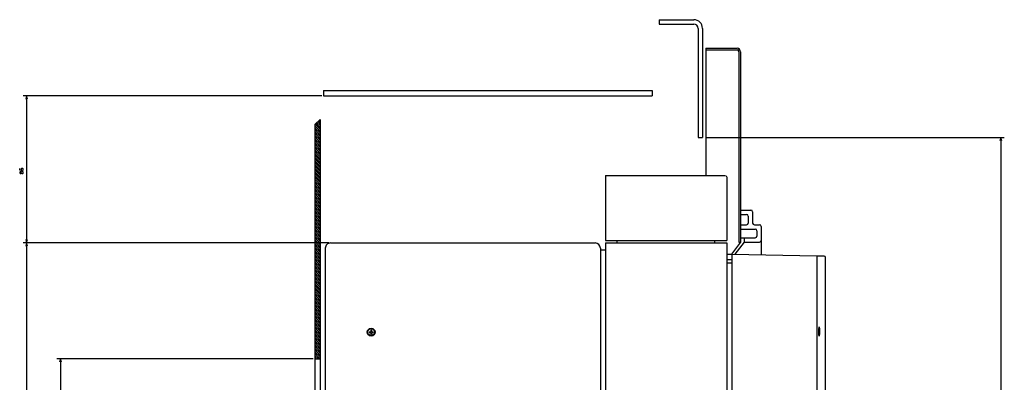
# Model space of a CAD drawing. Extents: x -1179 to 968, y -49 to 1130.
# Drawn here: x -139 to 431, y 909 to 1118 of the extents above; entities that cross this region are included whole.
import ezdxf

# ---------------------------------------------------------------- set-up
doc = ezdxf.new("R2010")
doc.units = 0
doc.layers.get('0').update_dxf_attribs({"linetype": 'CONTINUOUS'})

msp = doc.modelspace()

# ---------------------------------------------------------------- linework, layer by layer
at = {"color": 7}
for p, q in [((231.14, 1118.02), (251.14, 1118.02)), ((231.14, 1115.52), (251.14, 1115.52)), ((253.64, 1113.02), (253.64, 1050.02)), ((256.14, 1113.02), (256.14, 1050.02)), ((258.14, 1101.52), (258.14, 1028.02)), ((277.14, 1099.52), (277.14, 989.52)), ((278.14, 1099.52), (278.14, 989.52)), ((37.14, 1077.02), (227.14, 1077.02)), ((36.14, 1074.02), (-136.51, 1074.02)), ((-134.51, 1074.02), (-134.51, 989.02)), ((37.14, 1074.02), (227.14, 1074.02)), ((35.14, 1060.31), (35.14, 896.02)), ((32.14, 1057.53), (32.14, 896.02)), ((258.14, 1050.02), (430.59, 1050.02)), ((428.59, 1050.02), (428.59, 610.02)), ((200.14, 1028.02), (200.14, 990.52)), ((200.14, 1028.02), (236.14, 1028.02)), ((200.14, 1028.02), (200.14, 990.52)), ((200.14, 1028.02), (269.14, 1028.02)), ((270.14, 1027.02), (270.14, 990.52)), ((200.14, 990.52), (270.14, 990.52)), ((200.66, 990.52), (269.16, 990.52)), ((40.14, 989.02), (-136.51, 989.02)), ((40.14, 989.02), (-136.51, 989.02)), ((-134.51, 989.02), (-134.51, 610.02)), ((38.14, 986.02), (38.13, 610.02)), ((41.14, 989.02), (193.64, 989.02)), ((197.14, 985.02), (197.14, 864.02)), ((200.14, 989.02), (200.14, 611.52)), ((200.14, 989.02), (267.14, 989.02)), ((270.14, 989.02), (270.14, 611.52)), ((273.14, 982.52), (273.14, 622.52)), ((273.14, 982.52), (322.14, 981.52)), ((322.14, 981.59), (322.14, 623.03)), ((322.14, 981.52), (322.14, 624.02)), ((327, 980.89), (326.97, 887.29)), ((31.14, 922.02), (-116.96, 922.02)), ((-114.96, 922.02), (-114.96, 610.02))]:
    msp.add_line(p, q, dxfattribs=at)
at = {"color": 7, "ltscale": 0.0625}
for p, q in [((231.14, 1118.02), (231.14, 1115.52)), ((253.64, 1050.02), (256.14, 1050.02)), ((280.14, 992.02), (280.14, 989.52))]:
    msp.add_line(p, q, dxfattribs=at)
at = {"color": 7, "ltscale": 0.45}
for p, q in [((258.14, 1101.52), (276.14, 1101.52)), ((258.14, 1100.52), (276.14, 1100.52))]:
    msp.add_line(p, q, dxfattribs=at)
at = {"color": 7, "ltscale": 0.075}
for p, q in [((37.14, 1077.02), (37.14, 1074.02)), ((227.14, 1077.02), (227.14, 1074.02)), ((286.14, 999.52), (289.14, 999.52)), ((287.64, 996.02), (287.64, 993.02)), ((197.14, 985.02), (200.14, 985.02)), ((197.14, 985.02), (200.14, 985.02)), ((267.14, 989.02), (270.14, 989.02)), ((270.14, 982.52), (273.14, 982.52)), ((270.14, 979.52), (273.14, 979.52)), ((270.14, 977.52), (273.14, 977.52))]:
    msp.add_line(p, q, dxfattribs=at)
at = {"color": 7, "ltscale": 0.050001}
for p, q in [((-134.51, 1074.02), (-135.03, 1072.09)), ((-133.99, 1072.09), (-134.51, 1074.02)), ((428.59, 1050.02), (428.08, 1048.09)), ((429.11, 1048.09), (428.59, 1050.02)), ((-135.03, 990.95), (-134.51, 989.02)), ((-134.51, 989.02), (-133.99, 990.95)), ((-134.51, 989.02), (-135.03, 987.09)), ((-133.99, 987.09), (-134.51, 989.02)), ((-114.96, 922.02), (-115.48, 920.09)), ((-114.44, 920.09), (-114.96, 922.02))]:
    msp.add_line(p, q, dxfattribs=at)
at = {"color": 7, "ltscale": 0.102256}
msp.add_line((35.14, 1060.31), (32.14, 1057.53), dxfattribs=at)
at = {"color": 3, "ltscale": 0.063987}
msp.add_line((33.33, 1058.64), (35.14, 1056.83), dxfattribs=at)
at = {"color": 3, "ltscale": 0.044526}
msp.add_line((33.88, 1059.15), (35.14, 1057.89), dxfattribs=at)
at = {"color": 3, "ltscale": 0.025062}
msp.add_line((34.43, 1059.66), (35.14, 1058.95), dxfattribs=at)
at = {"color": 3, "ltscale": 0.005599}
msp.add_line((34.98, 1060.17), (35.14, 1060.01), dxfattribs=at)
at = {"color": 3, "ltscale": 0.106066}
for p, q in [((32.14, 1056.64), (35.14, 1053.64)), ((32.14, 1055.58), (35.14, 1052.58)), ((32.14, 1054.52), (35.14, 1051.52)), ((32.14, 1053.46), (35.14, 1050.46)), ((32.14, 1052.4), (35.14, 1049.4)), ((32.14, 1051.34), (35.14, 1048.34)), ((32.14, 1050.28), (35.14, 1047.28)), ((32.14, 1048.16), (35.14, 1045.16)), ((32.14, 1047.1), (35.14, 1044.1)), ((32.14, 1046.04), (35.14, 1043.04)), ((32.14, 1044.98), (35.14, 1041.98)), ((32.14, 1043.92), (35.14, 1040.92)), ((32.14, 1042.85), (35.14, 1039.85)), ((32.14, 1041.79), (35.14, 1038.79)), ((32.14, 1040.73), (35.14, 1037.73)), ((32.14, 1038.61), (35.14, 1035.61)), ((32.14, 1037.55), (35.14, 1034.55)), ((32.14, 1036.49), (35.14, 1033.49)), ((32.14, 1035.43), (35.14, 1032.43)), ((32.14, 1034.37), (35.14, 1031.37)), ((32.14, 1033.31), (35.14, 1030.31)), ((32.14, 1032.25), (35.14, 1029.25)), ((32.14, 1031.19), (35.14, 1028.19)), ((32.14, 1028.01), (35.14, 1025.01)), ((32.14, 1026.95), (35.14, 1023.95)), ((32.14, 1025.88), (35.14, 1022.88)), ((32.14, 1024.82), (35.14, 1021.82)), ((32.14, 1023.76), (35.14, 1020.76)), ((32.14, 1022.7), (35.14, 1019.7)), ((32.14, 1020.58), (35.14, 1017.58)), ((32.14, 1019.52), (35.14, 1016.52)), ((32.14, 1017.4), (35.14, 1014.4)), ((32.14, 1016.34), (35.14, 1013.34)), ((32.14, 1015.28), (35.14, 1012.28)), ((32.14, 1014.22), (35.14, 1011.22)), ((32.14, 1013.16), (35.14, 1010.16)), ((32.14, 1011.04), (35.14, 1008.04)), ((32.14, 1009.97), (35.14, 1006.97)), ((32.14, 1007.85), (35.14, 1004.85)), ((32.14, 1006.79), (35.14, 1003.79)), ((32.14, 1005.73), (35.14, 1002.73)), ((32.14, 1004.67), (35.14, 1001.67)), ((32.14, 1003.61), (35.14, 1000.61)), ((32.14, 1001.49), (35.14, 998.49)), ((32.14, 1000.43), (35.14, 997.43)), ((32.14, 998.31), (35.14, 995.31)), ((32.14, 997.25), (35.14, 994.25)), ((32.14, 996.19), (35.14, 993.19)), ((32.14, 995.13), (35.14, 992.13)), ((32.14, 994.06), (35.14, 991.06)), ((32.14, 991.94), (35.14, 988.94)), ((32.14, 990.88), (35.14, 987.88)), ((32.14, 988.76), (35.14, 985.76)), ((32.14, 987.7), (35.14, 984.7)), ((32.14, 986.64), (35.14, 983.64)), ((32.14, 985.58), (35.14, 982.58)), ((32.14, 984.52), (35.14, 981.52)), ((32.14, 982.4), (35.14, 979.4)), ((32.14, 981.34), (35.14, 978.34)), ((32.14, 979.22), (35.14, 976.22)), ((32.14, 978.16), (35.14, 975.16)), ((32.14, 977.09), (35.14, 974.09)), ((32.14, 976.03), (35.14, 973.03)), ((32.14, 974.97), (35.14, 971.97)), ((32.14, 972.85), (35.14, 969.85)), ((32.14, 971.79), (35.14, 968.79)), ((32.14, 969.67), (35.14, 966.67)), ((32.14, 968.61), (35.14, 965.61)), ((32.14, 967.55), (35.14, 964.55)), ((32.14, 966.49), (35.14, 963.49)), ((32.14, 965.43), (35.14, 962.43)), ((32.14, 963.31), (35.14, 960.31)), ((32.14, 962.25), (35.14, 959.25)), ((32.14, 960.12), (35.14, 957.12)), ((32.14, 959.06), (35.14, 956.06)), ((32.14, 958), (35.14, 955)), ((32.14, 956.94), (35.14, 953.94)), ((32.14, 955.88), (35.14, 952.88)), ((32.14, 953.76), (35.14, 950.76)), ((32.14, 952.7), (35.14, 949.7)), ((32.14, 950.58), (35.14, 947.58)), ((32.14, 949.52), (35.14, 946.52)), ((32.14, 948.46), (35.14, 945.46)), ((32.14, 947.4), (35.14, 944.4)), ((32.14, 946.34), (35.14, 943.34)), ((32.14, 944.21), (35.14, 941.21)), ((32.14, 943.15), (35.14, 940.15)), ((32.14, 941.03), (35.14, 938.03)), ((32.14, 939.97), (35.14, 936.97)), ((32.14, 938.91), (35.14, 935.91)), ((32.14, 937.85), (35.14, 934.85)), ((32.14, 936.79), (35.14, 933.79)), ((32.14, 934.67), (35.14, 931.67)), ((32.14, 933.61), (35.14, 930.61)), ((32.14, 931.49), (35.14, 928.49)), ((32.14, 930.43), (35.14, 927.43)), ((32.14, 929.36), (35.14, 926.36)), ((32.14, 928.3), (35.14, 925.3)), ((32.14, 927.24), (35.14, 924.24)), ((32.14, 925.12), (35.14, 922.12))]:
    msp.add_line(p, q, dxfattribs=at)
at = {"color": 3, "ltscale": 0.102914}
msp.add_line((32.23, 1057.61), (35.14, 1054.7), dxfattribs=at)
at = {"color": 3, "ltscale": 0.083448}
msp.add_line((32.78, 1058.13), (35.14, 1055.76), dxfattribs=at)
at = {"color": 3, "ltscale": 0.106064}
for p, q in [((32.14, 1049.22), (35.14, 1046.22)), ((32.14, 1039.67), (35.14, 1036.67)), ((32.14, 1030.13), (35.14, 1027.13)), ((32.14, 1029.07), (35.14, 1026.07))]:
    msp.add_line(p, q, dxfattribs=at)
at = {"color": 7, "ltscale": 0.019135}
msp.add_line((269.14, 1028.02), (269.84, 1027.73), dxfattribs=at)
at = {"color": 7, "ltscale": 0.019134}
msp.add_line((269.14, 1028.02), (269.84, 1027.73), dxfattribs=at)
at = {"color": 7, "ltscale": 0.019132}
msp.add_line((269.84, 1027.73), (270.14, 1027.02), dxfattribs=at)
at = {"color": 3, "ltscale": 0.106065}
for p, q in [((32.14, 1021.64), (35.14, 1018.64)), ((32.14, 1018.46), (35.14, 1015.46)), ((32.14, 1012.1), (35.14, 1009.1)), ((32.14, 1008.91), (35.14, 1005.91)), ((32.14, 1002.55), (35.14, 999.55)), ((32.14, 999.37), (35.14, 996.37)), ((32.14, 993), (35.14, 990)), ((32.14, 989.82), (35.14, 986.82)), ((32.14, 983.46), (35.14, 980.46)), ((32.14, 980.28), (35.14, 977.28)), ((32.14, 973.91), (35.14, 970.91)), ((32.14, 970.73), (35.14, 967.73)), ((32.14, 964.37), (35.14, 961.37)), ((32.14, 961.18), (35.14, 958.18)), ((32.14, 954.82), (35.14, 951.82)), ((32.14, 951.64), (35.14, 948.64)), ((32.14, 945.27), (35.14, 942.27)), ((32.14, 942.09), (35.14, 939.09)), ((32.14, 935.73), (35.14, 932.73)), ((32.14, 932.55), (35.14, 929.55)), ((32.14, 926.18), (35.14, 923.18))]:
    msp.add_line(p, q, dxfattribs=at)
at = {"color": 7, "ltscale": 0.15}
msp.add_line((278.14, 1008.02), (284.14, 1008.02), dxfattribs=at)
at = {"color": 7, "ltscale": 0.0875}
for p, q in [((278.14, 1005.52), (281.64, 1005.52)), ((278.14, 999.52), (281.64, 999.52))]:
    msp.add_line(p, q, dxfattribs=at)
at = {"color": 7, "ltscale": 0.1}
msp.add_line((282.64, 1004.52), (282.64, 1000.52), dxfattribs=at)
at = {"color": 7, "ltscale": 0.1625}
msp.add_line((285.14, 1007.02), (285.14, 1000.52), dxfattribs=at)
at = {"color": 7, "ltscale": 0.2125}
for p, q in [((278.14, 997.02), (286.64, 997.02)), ((278.14, 992.02), (286.64, 992.02))]:
    msp.add_line(p, q, dxfattribs=at)
at = {"color": 7, "ltscale": 0.408673}
msp.add_line((290.14, 998.52), (290.14, 982.17), dxfattribs=at)
at = {"color": 7, "ltscale": 0.05}
msp.add_line((200.14, 990.52), (202.14, 990.52), dxfattribs=at)
at = {"color": 7, "ltscale": 0.0375}
for p, q in [((206.66, 990.52), (206.66, 989.02)), ((263.16, 990.52), (263.16, 989.02))]:
    msp.add_line(p, q, dxfattribs=at)
at = {"color": 7, "ltscale": 0.0125}
for p, q in [((193.64, 989.02), (194.14, 989.02)), ((63.39, 937.77), (63.39, 937.27)), ((64.39, 938.77), (64.89, 938.77)), ((64.39, 936.27), (64.89, 936.27)), ((65.89, 937.77), (65.89, 937.27))]:
    msp.add_line(p, q, dxfattribs=at)
at = {"color": 7, "ltscale": 0.025}
for p, q in [((197.14, 986.02), (197.14, 985.02)), ((277.14, 989.52), (278.14, 989.52)), ((63.39, 937.77), (64.39, 937.77)), ((63.39, 937.27), (64.39, 937.27)), ((64.39, 938.77), (64.39, 937.77)), ((64.39, 937.27), (64.39, 936.27)), ((64.89, 938.77), (64.89, 937.77)), ((64.89, 937.77), (65.89, 937.77)), ((64.89, 937.27), (65.89, 937.27)), ((64.89, 937.27), (64.89, 936.27))]:
    msp.add_line(p, q, dxfattribs=at)
at = {"color": 7, "ltscale": 0.218594}
msp.add_line((278.14, 989.52), (272.89, 982.52), dxfattribs=at)
at = {"color": 7, "ltscale": 0.219849}
msp.add_line((280.14, 989.52), (274.86, 982.48), dxfattribs=at)
at = {"color": 7, "ltscale": 0.225}
msp.add_line((280.14, 989.52), (289.14, 989.52), dxfattribs=at)
at = {"color": 7, "ltscale": 0.103439}
msp.add_line((322.14, 981.59), (326.27, 981.59), dxfattribs=at)
at = {"color": 7, "ltscale": 0.014089}
msp.add_line((326.27, 981.59), (326.8, 981.38), dxfattribs=at)
at = {"color": 7, "ltscale": 0.013393}
msp.add_line((326.8, 981.38), (327, 980.89), dxfattribs=at)
at = {"color": 3, "ltscale": 0.072288}
msp.add_line((32.14, 924.06), (34.18, 922.02), dxfattribs=at)
at = {"color": 3, "ltscale": 0.034788}
msp.add_line((32.14, 923), (33.12, 922.02), dxfattribs=at)
at = {"color": 7, "ltscale": 0.074998}
msp.add_line((32.14, 922.02), (35.14, 922.02), dxfattribs=at)
at = {"color": 7}
for points in [[(-136.78, 1030.94), (-136.51, 1031.2), (-136.51, 1031.87), (-136.78, 1032.14), (-137.45, 1032.14), (-137.71, 1031.87), (-137.71, 1031.2), (-137.51, 1030.94), (-138.51, 1031.07), (-138.51, 1032.14)], [(-137.58, 1029.33), (-137.58, 1030), (-137.85, 1030.14), (-138.25, 1030.14), (-138.51, 1029.87), (-138.51, 1029.47), (-138.25, 1029.2), (-137.85, 1029.2), (-137.58, 1029.33), (-137.31, 1029.07), (-136.78, 1029.07), (-136.51, 1029.33), (-136.51, 1030), (-136.78, 1030.27), (-137.31, 1030.27), (-137.58, 1030)], [(323.42, 937.84), (323.44, 939.18), (323.49, 940.18), (323.53, 940.48), (323.58, 940.59)], [(323.58, 940.59), (323.58, 940.59), (323.58, 940.59), (323.59, 940.58), (323.59, 940.57), (323.62, 940.45), (323.69, 939.58), (323.73, 937.84)], [(323.58, 935.09), (323.57, 935.09), (323.57, 935.09), (323.57, 935.09), (323.56, 935.1), (323.53, 935.22), (323.46, 936.09), (323.42, 937.84)], [(323.73, 937.84), (323.71, 936.47), (323.65, 935.47), (323.62, 935.18), (323.58, 935.09)]]:
    msp.add_lwpolyline(points, dxfattribs=at)
for radius in [2.25, 2]:
    msp.add_circle((64.64, 937.52), radius, dxfattribs=at)
for centre, radius, start, end in [((251.14, 1113.02), 5, 0, 90), ((251.14, 1113.02), 2.5, 0, 90), ((276.14, 1099.52), 2, 0, 90), ((276.14, 1099.52), 1, 0, 90), ((284.14, 1007.02), 1, 0, 90), ((281.64, 1004.52), 1, 0, 90), ((281.64, 1000.52), 1, 270, 0), ((286.14, 1000.52), 1, 180, 270), ((286.64, 996.02), 1, 0, 90), ((289.14, 998.52), 1, 0, 90), ((286.64, 993.02), 1, 270, 0), ((289.14, 990.52), 1, 270, 0), ((41.14, 986.02), 3, 90, 180.0005), ((194.14, 986.02), 3, 0.0001, 90)]:
    msp.add_arc(centre, radius, start, end, dxfattribs=at)
for p in [(277.14, 1100.52), (35.14, 986.02)]:
    msp.add_point(p, dxfattribs=at)

doc.saveas('drawing.dxf')
